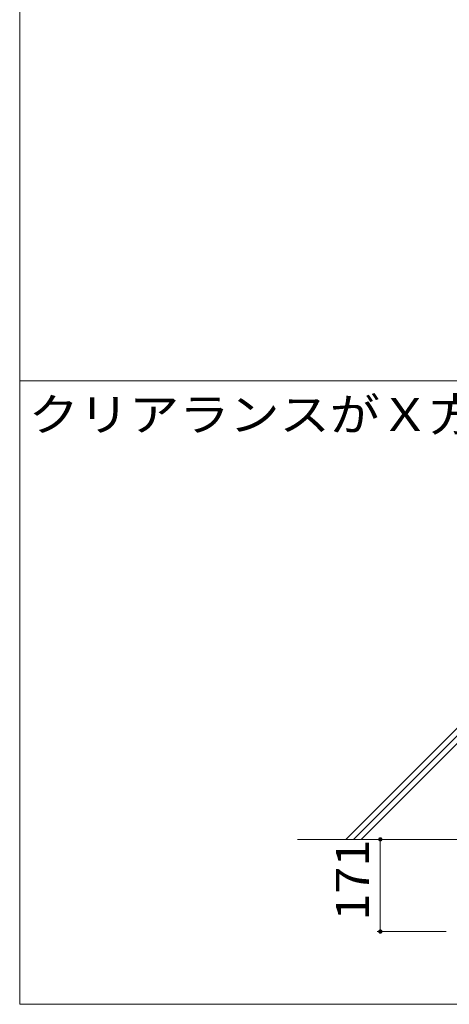
# Model space of a CAD drawing. Units: millimetres. Extents: x -4010 to 5347, y -3946 to 3805.
# Drawn here: x 1781 to 2577, y -1490 to 334 of the extents above; entities that cross this region are included whole.
import ezdxf

# ---------------------------------------------------------------- set-up
doc = ezdxf.new("R2010")
doc.units = ezdxf.units.MM
doc.header["$LTSCALE"] = 20
for name, color, linetype in [('E-4', 7, 'Continuous'), ('E-6', 7, 'Continuous'), ('F-5ﾚｲﾔ', 7, 'Continuous'), ('TOURISIN', 7, 'Continuous')]:
    doc.layers.add(name, color=color, linetype=linetype)
doc.styles.add('ＭＳ ゴシック', font='txt')

msp = doc.modelspace()

# ---------------------------------------------------------------- linework, layer by layer
at = {"layer": 'E-4', "color": 7, "linetype": 'Continuous', "lineweight": 9}
msp.add_line((2443.4, -1355.4), (2571.4, -1355.4), dxfattribs=at)
at = {"layer": 'E-4', "color": 7, "linetype": 'Continuous', "lineweight": 9, "const_width": 4}
for points in [[(2451.4, -1184.5, 0.414214), (2449.4, -1182.5, 0.414214), (2447.4, -1184.5, 0.414214), (2449.4, -1186.5, 0.414214)], [(2451.4, -1355.4, 0.414214), (2449.4, -1353.4, 0.414214), (2447.4, -1355.4, 0.414214), (2449.4, -1357.4, 0.414214)]]:
    msp.add_lwpolyline(points, format="xyb", close=True, dxfattribs=at)
at = {"layer": 'E-6', "color": 6, "linetype": 'Continuous', "lineweight": 5}
for p, q in [((2872.2, -697.9), (2385.6, -1184.5)), ((2886.4, -697.9), (2399.7, -1184.5)), ((2900.5, -697.9), (2413.9, -1184.5)), ((3045.5, -1184.5), (2296, -1184.5))]:
    msp.add_line(p, q, dxfattribs=at)
at = {"layer": 'F-5ﾚｲﾔ', "color": 7, "linetype": 'Continuous', "lineweight": 9}
for p, q in [((1781, 1665), (1781, -1490.2)), ((1781, -335), (5261, -335)), ((1781, -1490.2), (5261, -1490.2))]:
    msp.add_line(p, q, dxfattribs=at)
at = {"layer": 'TOURISIN', "color": 7, "linetype": 'Continuous', "lineweight": 9}
msp.add_line((2449.4, -1184.5), (2449.4, -1355.4), dxfattribs=at)

# ---------------------------------------------------------------- texts
at = {"layer": 'F-5ﾚｲﾔ', "color": 2, "linetype": 'Continuous', "lineweight": 9, "style": 'ＭＳ ゴシック', "width": 1.118243}
msp.add_text('クリアランスがＸ方向に600mm縮まった時', height=60.96, dxfattribs=at).set_placement((1797.6, -427.8))
at = {"layer": 'TOURISIN', "color": 2, "linetype": 'Continuous', "lineweight": 5, "style": 'ＭＳ ゴシック', "width": 1.083333}
msp.add_text('171', height=60.96, rotation=90, dxfattribs=at).set_placement((2428.1, -1335))

doc.saveas('drawing.dxf')
